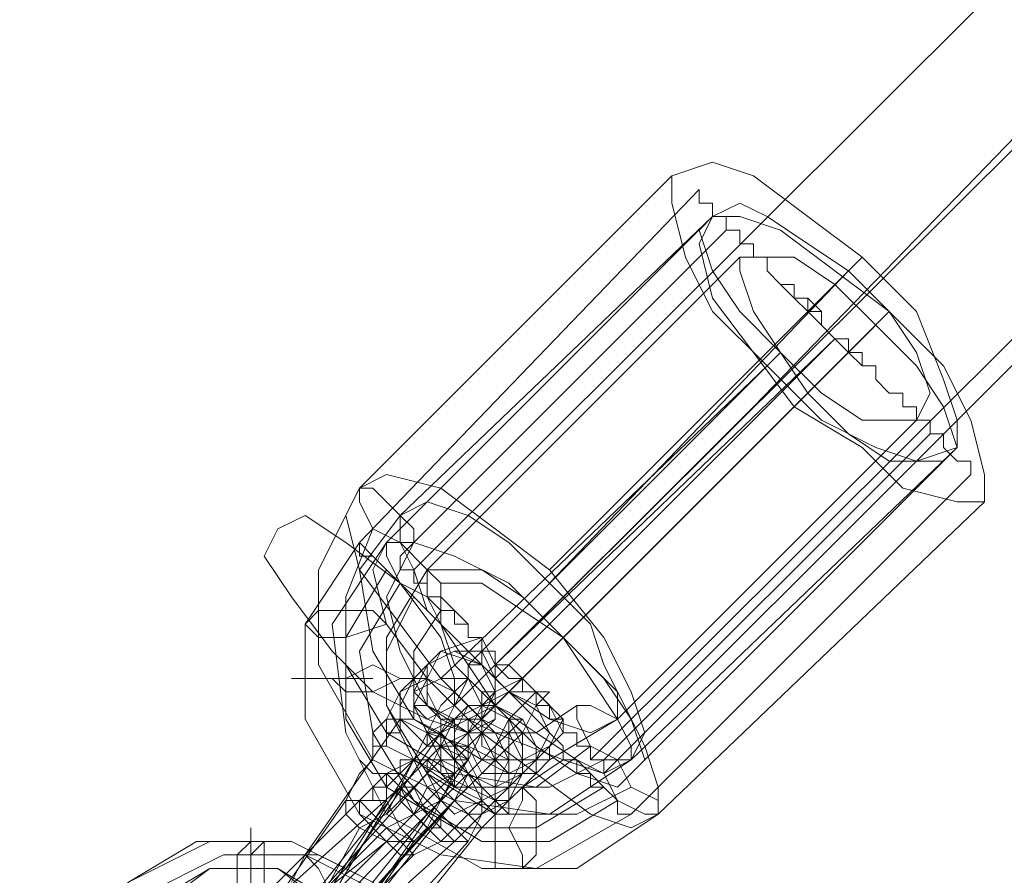
# Model space of a CAD drawing. Units: millimetres. Extents: x 2056 to 10436, y 1926 to 9131.
# Drawn here: x 4371 to 4432, y 6270 to 6323 of the extents above; entities that cross this region are included whole.
import ezdxf

# ---------------------------------------------------------------- set-up
doc = ezdxf.new("R2010")
doc.units = ezdxf.units.MM
doc.layers.add('beslag', color=253, linetype='Continuous', lineweight=9)
doc.layers.add('net', color=251, linetype='Continuous', lineweight=9)

msp = doc.modelspace()

# ---------------------------------------------------------------- linework, layer by layer
at = {"layer": 'beslag', "flags": 128}
for points in [[(4396.863, 6284.295), (4399.385, 6285.136), (4400.226, 6283.454), (4400.226, 6281.773), (4399.385, 6280.091), (4397.704, 6280.091), (4396.023, 6280.932), (4396.023, 6283.454), (4396.863, 6284.295)], [(4396.023, 6283.454), (4397.704, 6284.295), (4399.385, 6283.454), (4400.226, 6282.613), (4400.226, 6280.091), (4398.545, 6279.251), (4396.863, 6280.091), (4395.182, 6281.773), (4396.023, 6283.454)], [(4396.023, 6282.613), (4396.863, 6284.295), (4399.385, 6283.454), (4400.226, 6281.773), (4399.385, 6280.091), (4398.545, 6279.251), (4396.023, 6280.091), (4395.182, 6280.932), (4396.023, 6282.613)], [(4399.385, 6280.091), (4400.226, 6281.773), (4399.385, 6283.454), (4396.863, 6284.295), (4396.023, 6282.613), (4395.182, 6280.932), (4396.023, 6280.091), (4398.545, 6279.251), (4399.385, 6280.091)], [(4400.226, 6280.932), (4398.545, 6279.251), (4396.863, 6280.091), (4396.023, 6281.773), (4396.023, 6283.454), (4397.704, 6284.295), (4399.385, 6284.295), (4400.226, 6282.613), (4400.226, 6280.932)], [(4394.341, 6281.773), (4396.023, 6282.613), (4397.704, 6281.773), (4399.385, 6280.091), (4398.545, 6279.251), (4397.704, 6278.41), (4396.023, 6278.41), (4394.341, 6280.091), (4394.341, 6281.773)], [(4399.385, 6279.251), (4398.545, 6278.41), (4396.023, 6279.251), (4395.182, 6280.932), (4395.182, 6281.773), (4396.863, 6282.613), (4398.545, 6282.613), (4399.385, 6280.932), (4399.385, 6279.251)], [(4400.226, 6281.773), (4401.907, 6282.613), (4403.589, 6280.932), (4404.429, 6279.251), (4402.748, 6277.569), (4401.067, 6277.569), (4399.385, 6278.41), (4399.385, 6280.091), (4400.226, 6281.773)], [(4400.226, 6281.773), (4401.907, 6282.613), (4403.589, 6280.932), (4404.429, 6279.251), (4402.748, 6277.569), (4401.067, 6277.569), (4399.385, 6278.41), (4399.385, 6280.091), (4400.226, 6281.773)], [(4402.748, 6277.569), (4404.429, 6279.251), (4403.589, 6280.932), (4401.907, 6282.613), (4400.226, 6281.773), (4399.385, 6280.091), (4399.385, 6278.41), (4401.067, 6277.569), (4402.748, 6277.569)], [(4383.412, 6262.437), (4383.412, 6263.278), (4384.253, 6264.118), (4385.094, 6264.959), (4385.934, 6266.64), (4387.616, 6267.481), (4394.341, 6275.888), (4396.023, 6277.569), (4396.863, 6278.41), (4397.704, 6280.091), (4398.545, 6280.932), (4399.385, 6280.932), (4399.385, 6281.773), (4400.226, 6281.773), (4399.385, 6280.932), (4399.385, 6280.091), (4398.545, 6279.251), (4396.863, 6278.41), (4396.023, 6276.729), (4388.456, 6268.322), (4387.616, 6267.481), (4386.775, 6265.8), (4385.094, 6264.959), (4384.253, 6263.278)], [(4397.704, 6275.047), (4398.545, 6275.888), (4399.385, 6276.729), (4400.226, 6277.569), (4400.226, 6278.41), (4400.226, 6277.569), (4399.385, 6277.569), (4398.545, 6276.729), (4397.704, 6275.047), (4396.863, 6274.207), (4389.297, 6265.8), (4396.023, 6274.207), (4397.704, 6275.888), (4399.385, 6277.569), (4400.226, 6278.41), (4401.067, 6280.091), (4401.907, 6280.932), (4402.748, 6281.773), (4403.589, 6281.773), (4402.748, 6280.932), (4401.907, 6279.251), (4401.067, 6278.41), (4399.385, 6276.729)], [(4399.385, 6280.932), (4401.067, 6281.773), (4402.748, 6280.932), (4403.589, 6279.251), (4402.748, 6277.569), (4401.067, 6276.729), (4399.385, 6277.569), (4398.545, 6279.251), (4399.385, 6280.932)], [(4403.589, 6278.41), (4401.907, 6277.569), (4400.226, 6277.569), (4399.385, 6279.251), (4399.385, 6280.932), (4401.067, 6281.773), (4402.748, 6281.773), (4404.429, 6280.091), (4403.589, 6278.41)], [(4392.66, 6269.162), (4391.819, 6267.481), (4390.978, 6266.64), (4390.138, 6264.959), (4389.297, 6264.118), (4389.297, 6262.437), (4388.456, 6261.596), (4387.616, 6260.756), (4388.456, 6261.596), (4388.456, 6262.437), (4389.297, 6264.118), (4395.182, 6272.525), (4396.023, 6273.366), (4396.863, 6275.047), (4397.704, 6276.729), (4397.704, 6277.569), (4398.545, 6278.41), (4399.385, 6279.251), (4400.226, 6280.091), (4400.226, 6280.932), (4400.226, 6280.091), (4399.385, 6279.251), (4398.545, 6278.41), (4398.545, 6277.569)], [(4398.545, 6280.932), (4400.226, 6280.932), (4401.907, 6279.251), (4401.907, 6277.569), (4401.067, 6275.888), (4398.545, 6275.888), (4397.704, 6277.569), (4396.863, 6279.251), (4398.545, 6280.932)], [(4401.067, 6275.888), (4401.907, 6277.569), (4401.907, 6279.251), (4400.226, 6280.932), (4398.545, 6280.932), (4396.863, 6279.251), (4397.704, 6277.569), (4398.545, 6275.888), (4401.067, 6275.888)], [(4398.545, 6280.932), (4400.226, 6280.932), (4401.907, 6279.251), (4401.907, 6277.569), (4401.067, 6275.888), (4399.385, 6275.888), (4397.704, 6277.569), (4397.704, 6279.251), (4398.545, 6280.932)], [(4401.907, 6276.729), (4400.226, 6275.888), (4398.545, 6276.729), (4397.704, 6277.569), (4397.704, 6280.091), (4399.385, 6280.932), (4401.067, 6280.091), (4401.907, 6278.41), (4401.907, 6276.729)], [(4402.748, 6276.729), (4401.067, 6276.729), (4399.385, 6276.729), (4398.545, 6278.41), (4398.545, 6280.091), (4400.226, 6280.932), (4401.907, 6280.091), (4402.748, 6278.41), (4402.748, 6276.729)], [(4380.049, 6259.915), (4380.89, 6260.756), (4381.731, 6262.437), (4383.412, 6264.118), (4385.094, 6265.8), (4393.501, 6272.525), (4395.182, 6274.207), (4396.863, 6275.888), (4398.545, 6277.569), (4399.385, 6279.251), (4401.067, 6279.251), (4401.067, 6280.091), (4401.907, 6280.091), (4401.067, 6279.251), (4400.226, 6278.41), (4399.385, 6277.569), (4397.704, 6275.888), (4396.023, 6274.207), (4388.456, 6266.64), (4386.775, 6264.959), (4385.094, 6264.118), (4383.412, 6262.437), (4381.731, 6260.756), (4380.89, 6259.915)], [(4380.049, 6263.278), (4380.049, 6264.118), (4380.89, 6264.959), (4382.572, 6265.8), (4384.253, 6267.481), (4391.819, 6275.047), (4393.501, 6276.729), (4395.182, 6277.569), (4396.023, 6279.251), (4397.704, 6280.091), (4398.545, 6280.091), (4397.704, 6280.091), (4396.863, 6278.41), (4396.023, 6277.569), (4394.341, 6275.888), (4385.934, 6268.322), (4384.253, 6267.481), (4383.412, 6265.8), (4381.731, 6264.959), (4380.89, 6264.118)], [(4393.501, 6280.091), (4394.341, 6280.091), (4396.023, 6279.251), (4397.704, 6277.569), (4397.704, 6276.729), (4396.863, 6276.729), (4395.182, 6277.569), (4393.501, 6278.41), (4393.501, 6280.091)], [(4398.545, 6277.569), (4396.863, 6277.569), (4395.182, 6277.569), (4394.341, 6279.251), (4394.341, 6280.091), (4395.182, 6280.091), (4396.863, 6279.251), (4397.704, 6278.41), (4398.545, 6277.569)], [(4394.341, 6280.091), (4394.341, 6279.251), (4395.182, 6277.569), (4396.863, 6277.569), (4398.545, 6277.569), (4397.704, 6278.41), (4396.863, 6279.251), (4395.182, 6280.091), (4394.341, 6280.091)], [(4401.067, 6275.888), (4399.385, 6275.047), (4397.704, 6275.888), (4396.863, 6277.569), (4396.863, 6279.251), (4398.545, 6280.091), (4400.226, 6279.251), (4401.067, 6277.569), (4401.067, 6275.888)], [(4396.863, 6280.091), (4398.545, 6280.091), (4400.226, 6279.251), (4401.067, 6277.569), (4400.226, 6275.888), (4398.545, 6275.888), (4396.863, 6276.729), (4396.863, 6278.41), (4396.863, 6280.091)], [(4397.704, 6280.091), (4399.385, 6280.091), (4401.067, 6279.251), (4401.907, 6277.569), (4401.907, 6276.729), (4400.226, 6275.888), (4398.545, 6276.729), (4397.704, 6278.41), (4397.704, 6280.091)], [(4392.66, 6264.959), (4390.978, 6264.118), (4390.138, 6262.437), (4389.297, 6261.596), (4388.456, 6260.756), (4387.616, 6259.915), (4387.616, 6259.074), (4387.616, 6259.915), (4388.456, 6260.756), (4389.297, 6261.596), (4390.138, 6263.278), (4390.978, 6264.118), (4398.545, 6272.525), (4399.385, 6274.207), (4401.067, 6275.047), (4401.907, 6276.729), (4402.748, 6277.569), (4403.589, 6277.569), (4403.589, 6278.41), (4403.589, 6277.569), (4402.748, 6276.729), (4401.907, 6275.888), (4401.067, 6275.047), (4399.385, 6273.366)], [(4396.023, 6278.41), (4396.863, 6278.41), (4398.545, 6277.569), (4399.385, 6275.888), (4399.385, 6275.047), (4397.704, 6274.207), (4396.023, 6275.888), (4395.182, 6277.569), (4396.023, 6278.41)], [(4401.067, 6275.047), (4400.226, 6275.047), (4398.545, 6275.888), (4397.704, 6277.569), (4397.704, 6278.41), (4398.545, 6278.41), (4400.226, 6277.569), (4401.067, 6276.729), (4401.067, 6275.047)], [(4391.819, 6277.569), (4392.66, 6276.729), (4393.501, 6276.729), (4394.341, 6275.888), (4395.182, 6275.888), (4396.023, 6275.047), (4395.182, 6275.888), (4394.341, 6275.888), (4393.501, 6276.729), (4392.66, 6276.729), (4391.819, 6277.569)], [(4396.023, 6277.569), (4396.863, 6277.569), (4398.545, 6276.729), (4400.226, 6275.047), (4400.226, 6274.207), (4399.385, 6275.047), (4397.704, 6275.888), (4396.863, 6276.729), (4396.023, 6277.569)], [(4399.385, 6274.207), (4398.545, 6274.207), (4396.863, 6275.047), (4396.023, 6276.729), (4396.023, 6277.569), (4396.863, 6277.569), (4398.545, 6276.729), (4399.385, 6275.047), (4399.385, 6274.207)], [(4389.297, 6264.959), (4387.616, 6263.278), (4386.775, 6262.437), (4385.094, 6260.756), (4384.253, 6259.915), (4383.412, 6259.915), (4384.253, 6260.756), (4385.934, 6262.437), (4387.616, 6264.118), (4395.182, 6271.685), (4396.863, 6272.525), (4398.545, 6274.207), (4399.385, 6275.047), (4401.067, 6275.888), (4401.067, 6276.729), (4401.907, 6276.729), (4401.067, 6275.888), (4400.226, 6275.047), (4399.385, 6274.207), (4397.704, 6272.525)], [(4383.412, 6263.278), (4384.253, 6264.118), (4385.094, 6264.959), (4385.934, 6265.8), (4393.501, 6273.366), (4395.182, 6274.207), (4396.023, 6275.888), (4397.704, 6276.729), (4397.704, 6275.888), (4396.863, 6275.047), (4395.182, 6274.207), (4387.616, 6266.64), (4385.934, 6265.8), (4385.094, 6264.118), (4384.253, 6263.278)], [(4393.501, 6276.729), (4394.341, 6276.729), (4396.023, 6275.047), (4396.863, 6274.207), (4396.863, 6273.366), (4396.023, 6273.366), (4395.182, 6274.207), (4394.341, 6275.888), (4393.501, 6276.729)], [(4399.385, 6273.366), (4398.545, 6274.207), (4397.704, 6275.047), (4396.863, 6275.888), (4396.023, 6276.729), (4396.863, 6275.888), (4397.704, 6275.047), (4398.545, 6274.207), (4399.385, 6273.366)], [(4396.023, 6276.729), (4396.863, 6275.888), (4397.704, 6275.047), (4398.545, 6274.207), (4399.385, 6273.366), (4398.545, 6274.207), (4397.704, 6275.047), (4396.863, 6275.888), (4396.023, 6276.729)], [(4394.341, 6275.888), (4395.182, 6275.047), (4396.023, 6274.207), (4396.863, 6273.366), (4397.704, 6272.525), (4398.545, 6272.525), (4397.704, 6273.366), (4396.863, 6274.207), (4396.023, 6275.047), (4395.182, 6275.888), (4394.341, 6275.888)], [(4397.704, 6272.525), (4396.863, 6272.525), (4395.182, 6274.207), (4394.341, 6275.047), (4394.341, 6275.888), (4395.182, 6275.888), (4396.023, 6274.207), (4396.863, 6273.366), (4397.704, 6272.525)], [(4394.341, 6275.888), (4394.341, 6275.047), (4395.182, 6274.207), (4396.863, 6272.525), (4397.704, 6272.525), (4396.863, 6273.366), (4396.023, 6274.207), (4395.182, 6275.888), (4394.341, 6275.888)], [(4390.138, 6266.64), (4397.704, 6275.047), (4390.978, 6266.64), (4389.297, 6264.959), (4388.456, 6264.118), (4386.775, 6262.437), (4385.934, 6260.756), (4385.094, 6259.915), (4384.253, 6259.915), (4383.412, 6259.074), (4384.253, 6259.915), (4384.253, 6260.756), (4385.094, 6261.596), (4386.775, 6262.437), (4387.616, 6264.118), (4389.297, 6265.8), (4388.456, 6264.959), (4387.616, 6264.118), (4387.616, 6263.278), (4386.775, 6263.278), (4387.616, 6263.278), (4387.616, 6264.118), (4388.456, 6264.959), (4389.297, 6265.8)], [(4390.978, 6275.047), (4390.978, 6274.207), (4391.819, 6273.366), (4393.501, 6272.525), (4395.182, 6272.525), (4394.341, 6273.366), (4393.501, 6275.047), (4391.819, 6275.047), (4390.978, 6275.047)], [(4391.819, 6275.047), (4391.819, 6274.207), (4393.501, 6272.525), (4394.341, 6271.685), (4395.182, 6271.685), (4393.501, 6273.366), (4392.66, 6274.207), (4391.819, 6275.047)], [(4385.094, 6268.322), (4384.253, 6269.162), (4384.253, 6270.844), (4384.253, 6271.685), (4385.094, 6272.525), (4385.094, 6273.366), (4385.094, 6272.525), (4385.094, 6271.685), (4385.094, 6270.844), (4385.094, 6269.162), (4385.094, 6268.322)], [(4385.094, 6268.322), (4385.094, 6269.162), (4385.094, 6270.844), (4385.094, 6271.685), (4385.094, 6272.525), (4385.094, 6273.366), (4385.094, 6272.525), (4385.094, 6271.685), (4385.094, 6270.844), (4385.094, 6269.162), (4385.094, 6268.322)], [(4389.297, 6258.233), (4390.978, 6262.437), (4389.297, 6266.64), (4385.094, 6268.322), (4380.89, 6266.64), (4374.165, 6259.915), (4370.802, 6263.278), (4377.527, 6270.003), (4382.572, 6272.525), (4387.616, 6272.525), (4392.66, 6270.003), (4396.023, 6264.959), (4396.023, 6259.074), (4392.66, 6254.03), (4385.934, 6248.145), (4382.572, 6251.508)], [(4389.297, 6258.233), (4390.978, 6262.437), (4389.297, 6266.64), (4385.094, 6268.322), (4380.89, 6266.64), (4374.165, 6259.915), (4370.802, 6263.278), (4377.527, 6270.003), (4381.731, 6272.525), (4387.616, 6272.525), (4392.66, 6270.003), (4395.182, 6264.959), (4395.182, 6259.915), (4392.66, 6254.871), (4385.934, 6248.145), (4382.572, 6251.508)], [(4385.934, 6267.481), (4385.094, 6268.322), (4385.094, 6270.003), (4385.094, 6271.685), (4385.934, 6272.525), (4385.934, 6271.685), (4385.934, 6270.003), (4385.934, 6268.322), (4385.934, 6267.481)], [(4389.297, 6257.393), (4390.978, 6260.756), (4390.978, 6263.278), (4390.138, 6265.8), (4387.616, 6267.481), (4384.253, 6267.481), (4381.731, 6265.8), (4375.005, 6259.915), (4371.643, 6262.437), (4378.368, 6269.162), (4383.412, 6271.685), (4388.456, 6271.685), (4393.501, 6269.162), (4396.023, 6264.959), (4395.182, 6259.074), (4392.66, 6254.871), (4385.934, 6248.145), (4382.572, 6251.508)], [(4392.66, 6269.162), (4391.819, 6268.322), (4390.138, 6269.162), (4389.297, 6270.844), (4388.456, 6271.685), (4389.297, 6271.685), (4390.978, 6270.844), (4392.66, 6270.003), (4392.66, 6269.162)]]:
    msp.add_lwpolyline(points, close=True, dxfattribs=at)
for points in [[(4386.775, 6264.118), (4391.819, 6273.366), (4393.501, 6274.207), (4394.341, 6275.888), (4395.182, 6277.569), (4396.023, 6279.251), (4396.863, 6280.932), (4397.704, 6281.773), (4398.545, 6282.613), (4398.545, 6283.454), (4399.385, 6283.454), (4399.385, 6284.295), (4398.545, 6283.454), (4398.545, 6282.613), (4397.704, 6280.932), (4396.863, 6279.251), (4396.863, 6280.091), (4396.863, 6279.251), (4396.023, 6278.41), (4395.182, 6277.569), (4390.138, 6269.162)], [(4385.094, 6266.64), (4390.978, 6275.047), (4391.819, 6276.729), (4392.66, 6277.569), (4392.66, 6279.251), (4393.501, 6280.091), (4394.341, 6281.773), (4395.182, 6282.613), (4396.023, 6283.454), (4396.023, 6282.613), (4395.182, 6282.613), (4394.341, 6280.932), (4394.341, 6280.091), (4388.456, 6271.685), (4387.616, 6270.003)], [(4387.616, 6265.8), (4393.501, 6275.047), (4393.501, 6275.888), (4394.341, 6276.729), (4395.182, 6277.569), (4396.023, 6278.41), (4396.023, 6279.251), (4396.863, 6279.251), (4390.978, 6270.844), (4390.138, 6270.003)], [(4384.253, 6249.827), (4390.978, 6256.552), (4392.66, 6259.915), (4392.66, 6264.959), (4390.978, 6268.322), (4386.775, 6270.844), (4382.572, 6270.844), (4379.209, 6268.322), (4372.483, 6262.437)], [(4384.253, 6249.827), (4390.138, 6256.552), (4392.66, 6260.756), (4392.66, 6264.959), (4390.138, 6268.322), (4386.775, 6270.844), (4382.572, 6270.844), (4378.368, 6268.322), (4372.483, 6262.437)]]:
    msp.add_lwpolyline(points, dxfattribs=at)
at = {"layer": 'net', "flags": 128}
for points in [[(5633.518, 7524.313), (4395.182, 6289.339)], [(5645.288, 7513.384), (4406.111, 6277.569)], [(4397.704, 6280.932), (4416.199, 6299.427), (4441.42, 6325.489), (4466.641, 6352.391), (4491.021, 6380.134), (4516.241, 6408.717), (4565.842, 6465.043), (4591.063, 6492.786), (4617.124, 6520.529), (4665.043, 6568.448), (4712.963, 6615.527), (4760.041, 6662.605), (4784.421, 6686.985), (4808.801, 6710.525), (4832.341, 6734.905), (4856.721, 6758.444), (4906.321, 6808.045), (5104.724, 7005.607)], [(4407.792, 6277.569), (4427.128, 6296.905), (4453.189, 6322.967), (4477.57, 6349.869), (4525.489, 6405.354), (4549.869, 6433.097), (4574.249, 6460.84), (4599.47, 6488.583), (4625.531, 6515.485), (4674.291, 6564.245), (4770.13, 6660.083), (4794.51, 6684.463), (4818.89, 6708.843), (4842.429, 6732.383), (4866.809, 6756.763), (4916.41, 6806.363), (5114.813, 7003.926)], [(4411.155, 6313.719), (4391.819, 6294.383), (4389.297, 6289.339), (4389.297, 6283.454), (4392.66, 6277.569), (4397.704, 6275.047), (4403.589, 6274.207), (4408.633, 6277.569), (4428.809, 6296.905)], [(4429.65, 6295.224), (4408.633, 6274.207), (4402.748, 6270.844), (4396.863, 6271.685), (4391.819, 6274.207), (4388.456, 6280.091), (4388.456, 6285.976), (4391.819, 6291.02), (4412.836, 6312.878)], [(4430.491, 6293.542), (4410.314, 6274.207), (4405.27, 6270.844), (4399.385, 6270.844), (4393.501, 6274.207), (4390.978, 6279.251), (4390.138, 6285.976), (4393.501, 6291.02), (4413.677, 6311.197)], [(4413.677, 6311.197), (4394.341, 6292.702), (4391.819, 6289.339), (4392.66, 6284.295), (4395.182, 6280.091), (4399.385, 6277.569), (4403.589, 6277.569), (4407.792, 6280.091), (4426.287, 6298.587)], [(4394.341, 6290.18), (4414.518, 6310.356)], [(4408.633, 6275.888), (4405.27, 6274.207), (4400.226, 6274.207), (4396.023, 6276.729), (4393.501, 6280.932), (4393.501, 6285.136), (4396.023, 6289.339), (4415.358, 6308.675)], [(4403.589, 6289.339), (4422.925, 6308.675)], [(4403.589, 6288.498), (4422.084, 6307.834)], [(4424.606, 6305.312), (4404.429, 6285.136), (4423.765, 6304.471)], [(4398.545, 6283.454), (4417.881, 6302.79)], [(4396.863, 6282.613), (4417.04, 6301.949)], [(4400.226, 6280.932), (4419.562, 6300.268)], [(4398.545, 6279.251), (4418.721, 6299.427)], [(4406.952, 6277.569), (4427.128, 6297.746)], [(4408.633, 6276.729), (4427.969, 6296.065)], [(4392.66, 6291.861), (4390.978, 6287.658), (4390.978, 6283.454), (4393.501, 6279.251), (4397.704, 6276.729), (4402.748, 6275.888), (4406.111, 6278.41)], [(4395.182, 6291.02), (4393.501, 6287.658), (4394.341, 6284.295), (4396.023, 6280.932), (4398.545, 6279.251), (4402.748, 6279.251), (4405.27, 6280.932)], [(4407.792, 6275.047), (4403.589, 6272.525), (4399.385, 6272.525), (4395.182, 6275.047), (4392.66, 6279.251), (4391.819, 6284.295), (4394.341, 6288.498)], [(4404.429, 6277.569), (4401.907, 6275.888), (4397.704, 6275.888), (4395.182, 6277.569), (4393.501, 6280.932), (4393.501, 6284.295), (4395.182, 6287.658)], [(4406.952, 6277.569), (4403.589, 6275.888), (4400.226, 6275.888), (4396.863, 6277.569), (4395.182, 6280.932), (4395.182, 6284.295), (4396.863, 6286.817)]]:
    msp.add_lwpolyline(points, dxfattribs=at)
for points in [[(4400.226, 6283.454), (5639.403, 7518.428)], [(4411.155, 6313.719), (4413.677, 6314.56), (4416.199, 6313.719), (4419.562, 6311.197), (4422.925, 6308.675), (4426.287, 6305.312), (4427.969, 6301.109), (4428.809, 6298.587), (4428.809, 6296.905), (4426.287, 6296.065), (4423.765, 6296.905), (4420.403, 6298.587), (4417.04, 6301.949), (4413.677, 6305.312), (4411.996, 6308.675), (4411.155, 6312.038), (4411.155, 6313.719)], [(4412.836, 6312.878), (4412.836, 6312.038), (4413.677, 6312.038), (4413.677, 6311.197), (4414.518, 6311.197), (4414.518, 6310.356), (4415.358, 6310.356), (4415.358, 6309.516), (4416.199, 6309.516), (4416.199, 6308.675), (4417.04, 6308.675), (4417.04, 6307.834), (4417.881, 6306.993), (4418.721, 6306.993), (4418.721, 6306.153), (4419.562, 6306.153), (4420.403, 6305.312), (4420.403, 6304.471), (4421.243, 6303.631), (4422.084, 6303.631), (4422.084, 6302.79), (4422.925, 6301.949), (4423.765, 6301.949), (4423.765, 6301.109), (4424.606, 6300.268), (4425.447, 6300.268), (4425.447, 6299.427), (4426.287, 6299.427), (4426.287, 6298.587), (4427.128, 6298.587), (4427.128, 6297.746), (4427.969, 6297.746), (4427.969, 6296.905), (4428.809, 6296.065), (4429.65, 6296.065), (4429.65, 6295.224), (4429.65, 6296.065), (4428.809, 6296.065), (4427.969, 6296.905), (4427.969, 6297.746), (4427.128, 6297.746), (4427.128, 6298.587), (4426.287, 6298.587), (4426.287, 6299.427), (4425.447, 6299.427), (4425.447, 6300.268), (4424.606, 6300.268), (4423.765, 6301.109), (4423.765, 6301.949), (4422.925, 6301.949), (4422.084, 6302.79), (4422.084, 6303.631), (4421.243, 6303.631), (4420.403, 6304.471), (4419.562, 6305.312), (4418.721, 6306.153), (4417.881, 6306.993), (4417.04, 6307.834), (4417.04, 6308.675), (4416.199, 6308.675), (4416.199, 6309.516), (4415.358, 6309.516), (4415.358, 6310.356), (4414.518, 6310.356), (4414.518, 6311.197), (4413.677, 6311.197), (4413.677, 6312.038), (4412.836, 6312.038), (4412.836, 6312.878)], [(4413.677, 6311.197), (4415.358, 6312.038), (4417.04, 6311.197), (4419.562, 6309.516), (4422.084, 6307.834), (4424.606, 6305.312), (4426.287, 6302.79), (4427.128, 6300.268), (4426.287, 6298.587), (4424.606, 6298.587), (4422.925, 6298.587), (4420.403, 6300.268), (4417.881, 6302.79), (4415.358, 6305.312), (4413.677, 6307.834), (4412.836, 6310.356), (4413.677, 6311.197)], [(4413.677, 6311.197), (4412.836, 6309.516), (4413.677, 6306.153), (4416.199, 6302.79), (4418.721, 6299.427), (4422.925, 6296.905), (4425.447, 6294.383), (4428.809, 6293.542), (4430.491, 6293.542), (4430.491, 6295.224), (4429.65, 6298.587), (4427.969, 6301.949), (4424.606, 6305.312), (4421.243, 6307.834), (4417.881, 6310.356), (4415.358, 6311.197), (4413.677, 6311.197)], [(4414.518, 6310.356), (4415.358, 6310.356), (4415.358, 6309.516), (4416.199, 6309.516), (4416.199, 6308.675), (4417.04, 6308.675), (4417.04, 6307.834), (4417.881, 6306.993), (4418.721, 6306.153), (4419.562, 6306.153), (4419.562, 6305.312), (4420.403, 6305.312), (4420.403, 6304.471), (4421.243, 6303.631), (4422.084, 6302.79), (4422.925, 6302.79), (4422.925, 6301.949), (4423.765, 6301.949), (4423.765, 6301.109), (4424.606, 6300.268), (4425.447, 6300.268), (4425.447, 6299.427), (4426.287, 6299.427), (4426.287, 6298.587), (4427.128, 6298.587), (4427.128, 6297.746), (4427.128, 6298.587), (4426.287, 6298.587), (4426.287, 6299.427), (4425.447, 6299.427), (4425.447, 6300.268), (4424.606, 6300.268), (4423.765, 6301.109), (4423.765, 6301.949), (4422.925, 6301.949), (4422.925, 6302.79), (4422.084, 6302.79), (4421.243, 6303.631), (4420.403, 6304.471), (4420.403, 6305.312), (4419.562, 6305.312), (4419.562, 6306.153), (4418.721, 6306.153), (4417.881, 6306.993), (4417.04, 6307.834), (4417.04, 6308.675), (4416.199, 6308.675), (4416.199, 6309.516), (4415.358, 6309.516), (4415.358, 6310.356), (4414.518, 6310.356)], [(4415.358, 6308.675), (4415.358, 6307.834), (4416.199, 6305.312), (4417.881, 6302.79), (4419.562, 6300.268), (4422.084, 6297.746), (4424.606, 6296.065), (4427.128, 6296.065), (4427.969, 6296.065), (4428.809, 6296.905), (4427.969, 6299.427), (4426.287, 6301.949), (4423.765, 6304.471), (4421.243, 6306.993), (4418.721, 6308.675), (4417.04, 6308.675), (4415.358, 6308.675)], [(4421.243, 6303.631), (4400.226, 6283.454)], [(4421.243, 6303.631), (4400.226, 6282.613)], [(4391.819, 6294.383), (4393.501, 6295.224), (4396.863, 6294.383), (4400.226, 6291.861), (4403.589, 6289.339), (4406.952, 6285.136), (4408.633, 6281.773), (4409.474, 6279.251), (4408.633, 6277.569), (4406.952, 6276.729), (4404.429, 6277.569), (4400.226, 6279.251), (4396.863, 6282.613), (4394.341, 6285.976), (4391.819, 6289.339), (4390.978, 6292.702), (4391.819, 6294.383)], [(4391.819, 6294.383), (4392.66, 6294.383), (4394.341, 6292.702), (4395.182, 6291.861), (4395.182, 6291.02), (4394.341, 6291.02), (4392.66, 6291.861), (4391.819, 6293.542), (4391.819, 6294.383)], [(4407.792, 6280.091), (4407.792, 6281.773), (4406.952, 6283.454), (4406.111, 6285.976), (4403.589, 6288.498), (4401.067, 6291.02), (4398.545, 6292.702), (4396.023, 6293.542), (4394.341, 6292.702), (4394.341, 6291.02), (4395.182, 6289.339), (4396.023, 6286.817), (4398.545, 6284.295), (4401.067, 6281.773), (4403.589, 6280.091), (4406.111, 6279.251), (4407.792, 6280.091)], [(4386.775, 6291.861), (4388.456, 6292.702), (4390.978, 6291.02), (4394.341, 6288.498), (4396.863, 6285.136), (4397.704, 6282.613), (4397.704, 6280.932), (4396.023, 6280.091), (4392.66, 6281.773), (4390.138, 6284.295), (4387.616, 6287.658), (4385.934, 6290.18), (4386.775, 6291.861)], [(4395.182, 6287.658), (4394.341, 6288.498), (4393.501, 6289.339), (4392.66, 6290.18), (4391.819, 6290.18), (4391.819, 6291.02), (4391.819, 6290.18), (4392.66, 6290.18), (4393.501, 6289.339), (4394.341, 6288.498), (4395.182, 6287.658)], [(4391.819, 6291.02), (4392.66, 6290.18), (4393.501, 6289.339), (4394.341, 6288.498), (4395.182, 6287.658), (4396.023, 6286.817), (4396.863, 6285.976), (4397.704, 6285.136), (4398.545, 6284.295), (4399.385, 6283.454), (4400.226, 6282.613), (4401.067, 6281.773), (4401.907, 6280.932), (4402.748, 6280.091), (4403.589, 6279.251), (4404.429, 6278.41), (4404.429, 6277.569), (4405.27, 6277.569), (4405.27, 6276.729), (4406.111, 6276.729), (4406.111, 6275.888), (4406.952, 6275.888), (4407.792, 6275.047), (4407.792, 6274.207), (4408.633, 6274.207), (4407.792, 6274.207), (4407.792, 6275.047), (4406.952, 6275.888), (4406.111, 6275.888), (4406.111, 6276.729), (4405.27, 6276.729), (4405.27, 6277.569), (4404.429, 6277.569), (4404.429, 6278.41), (4403.589, 6279.251), (4402.748, 6280.091), (4401.907, 6280.932), (4401.067, 6281.773), (4400.226, 6282.613), (4399.385, 6283.454), (4398.545, 6284.295), (4397.704, 6285.136), (4396.863, 6285.976), (4396.023, 6286.817), (4395.182, 6287.658), (4394.341, 6288.498), (4393.501, 6289.339), (4392.66, 6290.18), (4391.819, 6291.02)], [(4391.819, 6291.02), (4391.819, 6290.18), (4392.66, 6290.18), (4393.501, 6289.339), (4394.341, 6288.498), (4395.182, 6287.658), (4394.341, 6288.498), (4393.501, 6289.339), (4392.66, 6290.18), (4391.819, 6290.18), (4391.819, 6291.02)], [(4393.501, 6291.02), (4392.66, 6289.339), (4393.501, 6285.976), (4396.023, 6282.613), (4399.385, 6279.251), (4402.748, 6276.729), (4406.111, 6274.207), (4408.633, 6273.366), (4410.314, 6274.207), (4410.314, 6275.888), (4409.474, 6278.41), (4407.792, 6281.773), (4404.429, 6285.136), (4401.067, 6288.498), (4397.704, 6290.18), (4395.182, 6291.02), (4393.501, 6291.02)], [(4396.863, 6286.817), (4396.023, 6287.658), (4394.341, 6288.498), (4393.501, 6290.18), (4393.501, 6291.02), (4394.341, 6291.02), (4396.023, 6289.339), (4396.863, 6288.498), (4396.863, 6286.817)], [(4393.501, 6291.02), (4393.501, 6290.18), (4394.341, 6288.498), (4396.023, 6287.658), (4396.863, 6286.817), (4396.863, 6288.498), (4396.023, 6289.339), (4394.341, 6291.02), (4393.501, 6291.02)], [(4406.952, 6277.569), (4406.111, 6277.569), (4406.111, 6278.41), (4405.27, 6278.41), (4405.27, 6279.251), (4404.429, 6279.251), (4404.429, 6280.091), (4403.589, 6280.091), (4403.589, 6280.932), (4402.748, 6280.932), (4402.748, 6281.773), (4401.907, 6281.773), (4401.907, 6282.613), (4401.067, 6282.613), (4400.226, 6283.454), (4400.226, 6284.295), (4399.385, 6284.295), (4399.385, 6285.136), (4398.545, 6285.136), (4398.545, 6285.976), (4397.704, 6286.817), (4396.863, 6287.658), (4396.023, 6287.658), (4396.023, 6288.498), (4395.182, 6288.498), (4395.182, 6289.339), (4394.341, 6289.339), (4394.341, 6290.18), (4394.341, 6289.339), (4395.182, 6289.339), (4395.182, 6288.498), (4396.023, 6288.498), (4396.023, 6287.658), (4396.863, 6287.658), (4397.704, 6286.817), (4398.545, 6285.976), (4398.545, 6285.136), (4399.385, 6285.136), (4399.385, 6284.295), (4400.226, 6284.295), (4400.226, 6283.454), (4401.067, 6282.613), (4401.907, 6282.613), (4401.907, 6281.773), (4402.748, 6281.773), (4402.748, 6280.932), (4403.589, 6280.932), (4403.589, 6280.091), (4404.429, 6280.091), (4404.429, 6279.251), (4405.27, 6279.251), (4405.27, 6278.41), (4406.111, 6278.41), (4406.111, 6277.569), (4406.952, 6277.569)], [(4393.501, 6289.339), (4390.978, 6285.136), (4390.978, 6280.091), (4393.501, 6275.888), (4397.704, 6273.366), (4402.748, 6273.366), (4406.952, 6275.888), (4402.748, 6273.366), (4397.704, 6273.366), (4393.501, 6275.888), (4390.978, 6280.091), (4390.978, 6285.136)], [(4406.111, 6277.569), (4406.111, 6278.41), (4405.27, 6278.41), (4405.27, 6279.251), (4404.429, 6279.251), (4404.429, 6280.091), (4403.589, 6280.091), (4403.589, 6280.932), (4402.748, 6280.932), (4402.748, 6281.773), (4401.907, 6281.773), (4401.907, 6282.613), (4401.067, 6283.454), (4400.226, 6283.454), (4400.226, 6284.295), (4399.385, 6284.295), (4399.385, 6285.136), (4398.545, 6285.136), (4398.545, 6285.976), (4397.704, 6285.976), (4397.704, 6286.817), (4396.863, 6286.817), (4396.863, 6287.658), (4396.023, 6287.658), (4396.023, 6288.498), (4395.182, 6288.498), (4395.182, 6289.339), (4395.182, 6288.498), (4396.023, 6288.498), (4396.023, 6287.658), (4396.863, 6287.658), (4396.863, 6286.817), (4397.704, 6286.817), (4397.704, 6285.976), (4398.545, 6285.976), (4398.545, 6285.136), (4399.385, 6285.136), (4399.385, 6284.295), (4400.226, 6284.295), (4400.226, 6283.454), (4401.067, 6283.454), (4401.907, 6282.613), (4401.907, 6281.773), (4402.748, 6281.773), (4402.748, 6280.932), (4403.589, 6280.932), (4403.589, 6280.091), (4404.429, 6280.091), (4404.429, 6279.251), (4405.27, 6279.251), (4405.27, 6278.41), (4406.111, 6278.41), (4406.111, 6277.569)], [(4408.633, 6276.729), (4407.792, 6275.888), (4405.27, 6276.729), (4402.748, 6278.41), (4400.226, 6280.932), (4397.704, 6283.454), (4396.863, 6285.976), (4396.023, 6287.658), (4396.023, 6289.339), (4397.704, 6289.339), (4399.385, 6289.339), (4401.907, 6287.658), (4404.429, 6285.136), (4406.952, 6282.613), (4408.633, 6280.091), (4409.474, 6277.569), (4408.633, 6276.729)], [(4407.792, 6277.569), (4406.952, 6276.729), (4405.27, 6277.569), (4402.748, 6279.251), (4400.226, 6280.932), (4398.545, 6283.454), (4396.863, 6285.976), (4396.863, 6287.658), (4396.863, 6288.498), (4397.704, 6288.498), (4399.385, 6288.498), (4401.907, 6286.817), (4404.429, 6285.136), (4406.111, 6282.613), (4407.792, 6280.091), (4408.633, 6278.41), (4407.792, 6277.569)], [(4393.501, 6285.976), (4392.66, 6286.817), (4390.978, 6286.817), (4389.297, 6286.817), (4388.456, 6285.976), (4389.297, 6285.136), (4390.978, 6285.136), (4393.501, 6285.976)], [(4390.138, 6282.613), (4390.978, 6281.773), (4392.66, 6281.773), (4394.341, 6282.613), (4395.182, 6282.613), (4394.341, 6282.613), (4392.66, 6283.454), (4390.978, 6282.613), (4390.138, 6282.613)], [(4387.616, 6282.613), (4388.456, 6282.613), (4389.297, 6282.613), (4390.138, 6282.613), (4390.978, 6282.613), (4391.819, 6282.613), (4392.66, 6282.613), (4391.819, 6282.613), (4390.978, 6282.613), (4390.138, 6282.613), (4389.297, 6282.613), (4388.456, 6282.613), (4387.616, 6282.613)], [(4396.023, 6280.932), (4395.182, 6280.932), (4395.182, 6280.091), (4394.341, 6280.091), (4394.341, 6279.251), (4393.501, 6279.251), (4393.501, 6278.41), (4392.66, 6278.41), (4392.66, 6277.569), (4392.66, 6278.41), (4393.501, 6278.41), (4393.501, 6279.251), (4394.341, 6279.251), (4394.341, 6280.091), (4395.182, 6280.091), (4395.182, 6280.932), (4396.023, 6280.932)], [(4408.633, 6277.569), (4408.633, 6278.41), (4407.792, 6280.091), (4406.111, 6280.932), (4405.27, 6280.932), (4405.27, 6280.091), (4406.111, 6278.41), (4407.792, 6277.569), (4408.633, 6277.569)], [(4405.27, 6280.932), (4406.111, 6280.932), (4407.792, 6280.091), (4408.633, 6278.41), (4408.633, 6277.569), (4407.792, 6277.569), (4406.111, 6278.41), (4405.27, 6280.091), (4405.27, 6280.932)], [(4401.067, 6279.251), (4401.067, 6278.41), (4401.067, 6276.729), (4401.067, 6275.047), (4401.067, 6274.207), (4400.226, 6275.047), (4400.226, 6276.729), (4400.226, 6278.41), (4401.067, 6279.251)], [(4391.819, 6274.207), (4391.819, 6275.047), (4392.66, 6275.047), (4392.66, 6275.888), (4393.501, 6275.888), (4393.501, 6276.729), (4394.341, 6276.729), (4394.341, 6277.569), (4395.182, 6277.569), (4394.341, 6277.569), (4394.341, 6276.729), (4393.501, 6276.729), (4393.501, 6275.888), (4392.66, 6275.888), (4392.66, 6275.047), (4391.819, 6275.047), (4391.819, 6274.207)], [(4393.501, 6274.207), (4394.341, 6275.047), (4395.182, 6275.888), (4396.023, 6276.729), (4396.863, 6277.569), (4396.023, 6276.729), (4395.182, 6275.888), (4394.341, 6275.047), (4393.501, 6274.207)], [(4404.429, 6277.569), (4405.27, 6277.569), (4406.111, 6276.729), (4406.952, 6275.888), (4407.792, 6275.047), (4407.792, 6274.207), (4408.633, 6274.207), (4407.792, 6274.207), (4407.792, 6275.047), (4406.952, 6275.888), (4406.111, 6276.729), (4405.27, 6277.569), (4404.429, 6277.569)], [(4406.952, 6277.569), (4406.952, 6276.729), (4407.792, 6275.047), (4409.474, 6274.207), (4410.314, 6274.207), (4410.314, 6275.047), (4408.633, 6275.888), (4407.792, 6277.569), (4406.952, 6277.569)], [(4400.226, 6270.844), (4400.226, 6271.685), (4400.226, 6272.525), (4400.226, 6273.366), (4400.226, 6274.207), (4400.226, 6275.047), (4400.226, 6275.888), (4400.226, 6275.047), (4400.226, 6274.207), (4400.226, 6273.366), (4400.226, 6272.525), (4400.226, 6271.685), (4400.226, 6270.844)], [(4401.907, 6270.844), (4401.907, 6271.685), (4401.067, 6273.366), (4401.907, 6275.047), (4401.907, 6275.888), (4402.748, 6275.047), (4402.748, 6273.366), (4402.748, 6271.685), (4401.907, 6270.844)]]:
    msp.add_lwpolyline(points, close=True, dxfattribs=at)

doc.saveas('drawing.dxf')
